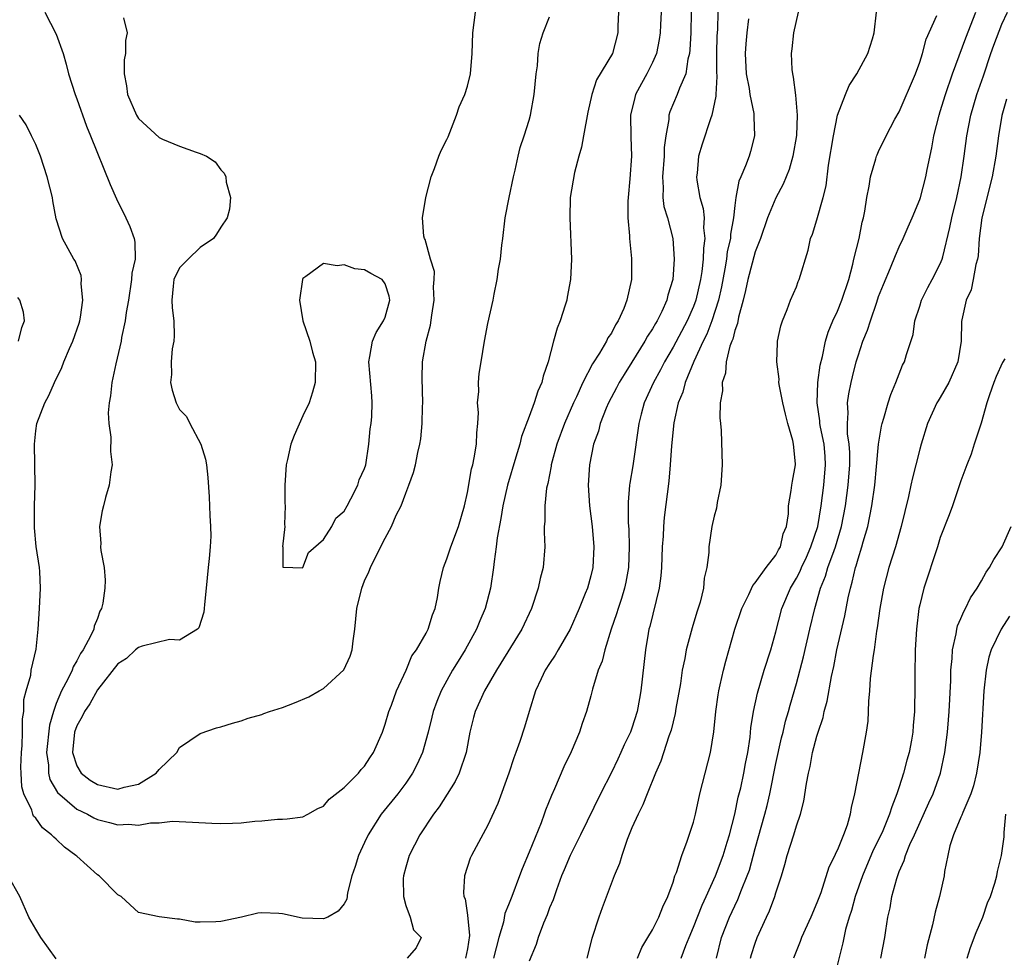
# Model space of a CAD drawing. Units: inches. Extents: x 2622000 to 2624947, y 1521000 to 1524000.
# Drawn here: x 2622369 to 2622465, y 1521719 to 1521810 of the extents above; entities that cross this region are included whole.
import ezdxf

# ---------------------------------------------------------------- set-up
doc = ezdxf.new("R2010")
doc.units = ezdxf.units.IN
doc.header["$MEASUREMENT"] = 0
doc.layers.add('LD26221521_2ft', color=133, linetype='Continuous')

msp = doc.modelspace()

# ---------------------------------------------------------------- linework, layer by layer
at = {"layer": 'LD26221521_2ft'}
for points, elevation in [([(2622427.696, 1521811), (2622427.645, 1521809.645), (2622427.641, 1521809), (2622427.097, 1521807), (2622425.564, 1521804.436), (2622425.105, 1521803), (2622424.712, 1521801.288), (2622424.296, 1521799), (2622424.111, 1521797.889), (2622423.838, 1521797), (2622423.406, 1521795.406), (2622423, 1521793), (2622422.949, 1521791), (2622423.136, 1521787), (2622423.039, 1521785), (2622422.704, 1521783.296), (2622422.661, 1521783), (2622422.521, 1521782.521), (2622422.021, 1521781), (2622421.716, 1521780.284), (2622421.36, 1521779), (2622420.842, 1521777), (2622420.379, 1521775.621), (2622420.236, 1521775), (2622419.851, 1521774.149), (2622419.488, 1521773), (2622419, 1521771.678), (2622418.249, 1521769.751), (2622418.083, 1521769), (2622417.725, 1521767.725), (2622416.9, 1521765), (2622416.434, 1521763), (2622416.24, 1521761.76), (2622415.897, 1521759.897), (2622415.805, 1521759), (2622415.586, 1521757.587), (2622415.535, 1521757), (2622415.239, 1521755), (2622414.723, 1521753), (2622414.198, 1521751.802), (2622413.892, 1521751), (2622412.785, 1521749), (2622412.099, 1521747.901), (2622411.559, 1521747), (2622410.435, 1521745), (2622410.026, 1521743.974), (2622409.664, 1521743), (2622409.547, 1521742.453), (2622409.172, 1521741), (2622408.618, 1521739), (2622408.118, 1521737.883), (2622407.667, 1521737), (2622407, 1521736.023), (2622406.226, 1521735), (2622404.623, 1521733), (2622403.345, 1521731), (2622403, 1521730.247), (2622402.39, 1521729), (2622402.08, 1521727.92), (2622401.761, 1521727), (2622401.348, 1521725.348), (2622401.254, 1521724.746), (2622401, 1521724.285), (2622400.431, 1521723.569), (2622399.406, 1521723), (2622399, 1521722.845), (2622396.91, 1521722.909), (2622395, 1521723.307), (2622394.646, 1521723.354), (2622393, 1521723.423), (2622392.613, 1521723.387), (2622391.025, 1521723), (2622389, 1521722.559), (2622388.522, 1521722.522), (2622387, 1521722.505), (2622386.521, 1521722.521), (2622385, 1521722.802), (2622384.784, 1521722.784), (2622383, 1521723.03), (2622381, 1521723.454), (2622380.177, 1521724.177), (2622379.309, 1521725), (2622379, 1521725.178), (2622377.167, 1521727), (2622377, 1521727.107), (2622375, 1521728.908), (2622374.914, 1521729), (2622373.806, 1521729.806), (2622373, 1521730.572), (2622372.758, 1521730.759), (2622372.553, 1521731), (2622371.665, 1521731.664), (2622371, 1521732.607), (2622370.8, 1521732.8), (2622370.717, 1521733), (2622370.614, 1521733.386), (2622369.841, 1521735), (2622369.652, 1521735.652), (2622369.582, 1521737), (2622369.57, 1521737.57), (2622369.609, 1521739), (2622369.683, 1521739.682), (2622369.727, 1521741), (2622369.715, 1521742.285), (2622369.842, 1521743), (2622369.847, 1521744.153), (2622370.076, 1521745), (2622370.52, 1521746.521), (2622370.571, 1521747), (2622371.056, 1521749.056), (2622371.232, 1521751), (2622371.368, 1521753), (2622371.468, 1521755), (2622371.393, 1521756.608), (2622371.359, 1521757), (2622371.057, 1521759.057), (2622370.874, 1521760.874), (2622370.894, 1521763), (2622370.951, 1521765), (2622370.871, 1521769), (2622371, 1521770.283), (2622371.103, 1521771), (2622371.887, 1521773), (2622372.281, 1521773.719), (2622372.847, 1521775), (2622373.557, 1521776.443), (2622373.755, 1521777), (2622374.303, 1521778.303), (2622374.623, 1521779), (2622375.228, 1521780.772), (2622375.291, 1521781), (2622375.362, 1521781.362), (2622375.591, 1521783), (2622375.416, 1521784.584), (2622375.456, 1521785), (2622375.416, 1521785.416), (2622374.842, 1521786.842), (2622374.719, 1521787), (2622373.611, 1521789), (2622373, 1521790.926), (2622372.656, 1521792.656), (2622372.628, 1521793), (2622372.129, 1521795), (2622371.458, 1521797), (2622371, 1521798.143), (2622370.596, 1521799), (2622370.064, 1521800.064), (2622369.425, 1521801)], 8518), ([(2622371.881, 1521811), (2622373, 1521808.886), (2622373.666, 1521807), (2622373.965, 1521805.965), (2622374.204, 1521805), (2622374.836, 1521803), (2622375, 1521802.573), (2622375.932, 1521799.932), (2622376.324, 1521799), (2622378.244, 1521794.244), (2622378.847, 1521792.847), (2622379.786, 1521791), (2622380.175, 1521790.175), (2622380.592, 1521789), (2622380.658, 1521788.658), (2622380.664, 1521787), (2622380.369, 1521785.631), (2622380.329, 1521785), (2622380.015, 1521783), (2622379.796, 1521781.796), (2622379.709, 1521781), (2622379.364, 1521779.364), (2622379.308, 1521779), (2622378.796, 1521776.796), (2622378.419, 1521775), (2622378.291, 1521773.709), (2622378.137, 1521773), (2622378.036, 1521772.036), (2622378.106, 1521771), (2622378.324, 1521769.676), (2622378.282, 1521768.282), (2622378.434, 1521767), (2622378.305, 1521766.305), (2622378.15, 1521765), (2622377.798, 1521763.798), (2622377.592, 1521763), (2622377.483, 1521762.517), (2622377.197, 1521761), (2622377.333, 1521759.333), (2622377.322, 1521759), (2622377.338, 1521758.662), (2622377.647, 1521757), (2622377.759, 1521755.758), (2622377.723, 1521755), (2622377.545, 1521753.545), (2622377.416, 1521753), (2622377.255, 1521752.745), (2622377, 1521752.044), (2622376.701, 1521751.299), (2622376.647, 1521751), (2622376.374, 1521750.374), (2622375.627, 1521749), (2622375.372, 1521748.629), (2622375, 1521747.912), (2622374.652, 1521747.348), (2622374.538, 1521747), (2622374.125, 1521746.125), (2622373.521, 1521745), (2622373, 1521743.76), (2622372.728, 1521743), (2622372.348, 1521741.652), (2622372.065, 1521739), (2622372.234, 1521737.766), (2622372.248, 1521737), (2622372.383, 1521736.383), (2622373.119, 1521735.119), (2622375, 1521733.505), (2622376.043, 1521733), (2622376.655, 1521732.655), (2622377, 1521732.482), (2622378.19, 1521732.19), (2622379, 1521731.965), (2622380.025, 1521732.025), (2622381, 1521731.948), (2622382.176, 1521732.176), (2622383, 1521732.169), (2622384.323, 1521732.323), (2622386.24, 1521732.24), (2622388.127, 1521732.128), (2622389, 1521732.103), (2622390.143, 1521732.143), (2622391, 1521732.152), (2622392.328, 1521732.328), (2622393, 1521732.349), (2622394.537, 1521732.537), (2622395, 1521732.532), (2622395.45, 1521732.55), (2622397, 1521732.753), (2622397.47, 1521733), (2622398.438, 1521733.562), (2622399, 1521733.789), (2622399.546, 1521734.453), (2622401, 1521735.593), (2622402.404, 1521737), (2622402.655, 1521737.345), (2622403, 1521737.665), (2622403.518, 1521738.482), (2622403.874, 1521739), (2622404.723, 1521741), (2622405, 1521741.751), (2622405.368, 1521743), (2622405.615, 1521743.614), (2622406.114, 1521745), (2622407.03, 1521747), (2622407.588, 1521748.412), (2622408.032, 1521749), (2622409, 1521750.629), (2622409.193, 1521751), (2622409.595, 1521752.405), (2622409.855, 1521753), (2622410.08, 1521754.08), (2622410.223, 1521755), (2622410.353, 1521755.647), (2622410.663, 1521757), (2622411, 1521757.83), (2622411.373, 1521759), (2622412.135, 1521761), (2622412.723, 1521763), (2622413, 1521764.28), (2622413.403, 1521766.597), (2622413.512, 1521767), (2622413.662, 1521767.662), (2622413.89, 1521769), (2622413.901, 1521770.099), (2622414.006, 1521771), (2622414.068, 1521772.068), (2622413.984, 1521773), (2622414.117, 1521774.117), (2622414.082, 1521775), (2622414.134, 1521775.866), (2622414.347, 1521777), (2622414.669, 1521779), (2622415, 1521780.747), (2622415.503, 1521783), (2622415.588, 1521783.588), (2622415.902, 1521785), (2622416.007, 1521786.007), (2622416.209, 1521787), (2622416.343, 1521788.343), (2622416.441, 1521789), (2622416.681, 1521791), (2622417.057, 1521793), (2622417.475, 1521795), (2622417.65, 1521795.65), (2622417.943, 1521797), (2622418.147, 1521797.853), (2622418.53, 1521799), (2622419, 1521800.523), (2622419.132, 1521801), (2622419.498, 1521803), (2622419.678, 1521805), (2622419.802, 1521805.802), (2622419.883, 1521807), (2622420.032, 1521807.969), (2622420.38, 1521809), (2622421, 1521810.558)], 8520), ([(2622379.547, 1521810.453), (2622379.893, 1521809), (2622379.727, 1521808.272), (2622379.749, 1521807), (2622379.615, 1521806.385), (2622379.595, 1521805), (2622379.845, 1521803.845), (2622379.932, 1521803), (2622380.808, 1521801), (2622381, 1521800.663), (2622383, 1521798.827), (2622383.326, 1521798.674), (2622385, 1521797.99), (2622386.617, 1521797.383), (2622387, 1521797.268), (2622387.626, 1521797), (2622388.464, 1521796.464), (2622389, 1521795.672), (2622389.345, 1521795.345), (2622389.497, 1521795), (2622389.526, 1521794.474), (2622389.948, 1521793), (2622389.845, 1521791.845), (2622389.636, 1521791), (2622389, 1521790.089), (2622388.586, 1521789.414), (2622388.3, 1521789), (2622387, 1521788.11), (2622385.842, 1521787), (2622385, 1521786.149), (2622384.45, 1521785), (2622384.37, 1521784.37), (2622384.242, 1521783), (2622384.266, 1521782.266), (2622384.427, 1521781), (2622384.468, 1521779.532), (2622384.425, 1521779), (2622384.284, 1521778.284), (2622384.19, 1521777), (2622384.221, 1521775.779), (2622384.111, 1521775), (2622384.264, 1521774.264), (2622384.666, 1521773), (2622385, 1521772.365), (2622385.678, 1521771.678), (2622386.01, 1521771), (2622387.052, 1521769), (2622387.53, 1521767.529), (2622387.622, 1521767), (2622387.756, 1521765.756), (2622387.872, 1521763.873), (2622387.941, 1521762.059), (2622388.014, 1521761), (2622388.035, 1521760.035), (2622387.976, 1521759), (2622387.891, 1521757.891), (2622387.775, 1521757), (2622387.587, 1521755), (2622387.417, 1521753.417), (2622387.401, 1521753), (2622387.355, 1521752.645), (2622386.863, 1521751.137), (2622386.735, 1521751), (2622385, 1521749.942), (2622384.012, 1521750.012), (2622381.363, 1521749.363), (2622381, 1521749.233), (2622380.705, 1521749), (2622379.84, 1521748.16), (2622379, 1521747.639), (2622377, 1521745.095), (2622376.261, 1521743.739), (2622375.747, 1521743), (2622375.507, 1521742.493), (2622375, 1521741.613), (2622374.789, 1521741), (2622374.588, 1521739), (2622375, 1521737.723), (2622375.432, 1521737), (2622376.303, 1521736.303), (2622377, 1521735.901), (2622379, 1521735.434), (2622379.624, 1521735.624), (2622381, 1521735.914), (2622382.737, 1521737), (2622383, 1521737.34), (2622384.717, 1521739), (2622385, 1521739.478), (2622387, 1521740.855), (2622388.59, 1521741.41), (2622389, 1521741.518), (2622390.135, 1521741.865), (2622391, 1521742.076), (2622391.668, 1521742.332), (2622393, 1521742.692), (2622393.208, 1521742.792), (2622393.736, 1521743), (2622395, 1521743.384), (2622396.164, 1521743.836), (2622397.58, 1521744.42), (2622398.572, 1521745), (2622399, 1521745.231), (2622400.962, 1521747.038), (2622401.609, 1521748.391), (2622401.786, 1521749), (2622401.869, 1521749.869), (2622402.044, 1521751), (2622402.23, 1521753), (2622402.714, 1521755), (2622403, 1521755.716), (2622403.418, 1521756.582), (2622403.57, 1521757), (2622404.077, 1521758.076), (2622405, 1521759.865), (2622405.61, 1521761), (2622406.081, 1521762.081), (2622406.547, 1521763), (2622407, 1521764.241), (2622407.309, 1521765), (2622407.748, 1521766.252), (2622407.947, 1521767), (2622408.19, 1521768.191), (2622408.384, 1521769), (2622408.475, 1521769.525), (2622408.61, 1521771), (2622408.628, 1521772.628), (2622408.657, 1521773), (2622408.593, 1521775.407), (2622408.628, 1521777), (2622408.984, 1521779), (2622409.421, 1521780.579), (2622409.545, 1521781.545), (2622409.771, 1521783), (2622409.698, 1521784.302), (2622409.751, 1521785), (2622409.784, 1521785.784), (2622409.393, 1521787), (2622408.904, 1521788.904), (2622408.828, 1521789), (2622408.769, 1521789.231), (2622408.626, 1521791), (2622408.942, 1521793), (2622409.485, 1521795), (2622409.798, 1521795.798), (2622410.227, 1521797), (2622410.454, 1521797.546), (2622411, 1521798.613), (2622411.111, 1521798.889), (2622411.943, 1521801), (2622412.194, 1521801.806), (2622412.744, 1521803), (2622413, 1521803.806), (2622413.292, 1521805), (2622413.473, 1521807), (2622413.54, 1521809), (2622413.771, 1521811)], 8522), ([(2622431.833, 1521811), (2622431.79, 1521809.79), (2622431.75, 1521809), (2622431.661, 1521808.339), (2622431.394, 1521807), (2622431, 1521806.102), (2622430.443, 1521805), (2622429.922, 1521804.078), (2622429.363, 1521803), (2622429.279, 1521802.721), (2622428.877, 1521801), (2622428.898, 1521798.898), (2622428.969, 1521797), (2622428.802, 1521794.802), (2622428.63, 1521793), (2622428.615, 1521792.615), (2622428.608, 1521791), (2622428.756, 1521789.245), (2622428.76, 1521789), (2622428.949, 1521787.051), (2622428.951, 1521785), (2622428.513, 1521783), (2622428.2, 1521782.2), (2622427.656, 1521781), (2622427.391, 1521780.609), (2622427, 1521779.807), (2622426.671, 1521779.329), (2622426.526, 1521779), (2622425.852, 1521777.852), (2622425.178, 1521776.822), (2622424.219, 1521775), (2622423.602, 1521773.602), (2622423.309, 1521773), (2622422.444, 1521771), (2622421.713, 1521769), (2622421.162, 1521767), (2622421.15, 1521766.85), (2622420.821, 1521765.179), (2622420.701, 1521764.701), (2622420.518, 1521763), (2622420.536, 1521761.464), (2622420.471, 1521761), (2622420.452, 1521760.452), (2622420.519, 1521759), (2622420.354, 1521757), (2622420.068, 1521755.932), (2622419.893, 1521755), (2622419.22, 1521753), (2622418.293, 1521751), (2622415.813, 1521747), (2622414.652, 1521745), (2622413.759, 1521743), (2622413.596, 1521742.404), (2622413.25, 1521741), (2622412.866, 1521739), (2622412.181, 1521737), (2622411.804, 1521736.196), (2622410.263, 1521733.737), (2622409.702, 1521733), (2622408.376, 1521731), (2622407.339, 1521729), (2622407, 1521727.848), (2622406.769, 1521727), (2622406.757, 1521726.757), (2622406.784, 1521725), (2622407, 1521724.117), (2622407.415, 1521723), (2622407.768, 1521721.768), (2622408.488, 1521721), (2622408.006, 1521719.994), (2622407.129, 1521719)], 8516), ([(2622434.778, 1521811), (2622434.727, 1521809), (2622434.65, 1521807.35), (2622434.607, 1521807), (2622434.455, 1521806.455), (2622434.234, 1521805), (2622433.62, 1521803.62), (2622433.407, 1521803), (2622432.692, 1521801.308), (2622432.6, 1521801), (2622432.582, 1521800.582), (2622432.289, 1521799), (2622432.143, 1521797.857), (2622432.125, 1521797), (2622431.963, 1521795), (2622432.048, 1521793.952), (2622432.012, 1521793), (2622432.114, 1521792.114), (2622432.451, 1521791), (2622432.981, 1521789), (2622433.12, 1521787), (2622432.973, 1521785), (2622432.505, 1521783.495), (2622432.405, 1521783), (2622431.913, 1521781.913), (2622431.457, 1521781), (2622431.28, 1521780.721), (2622431, 1521780.209), (2622430.516, 1521779.484), (2622430.262, 1521779), (2622429, 1521776.961), (2622428.233, 1521775.767), (2622427.77, 1521775), (2622427.515, 1521774.485), (2622426.719, 1521773), (2622426.498, 1521772.499), (2622425.909, 1521771), (2622425.744, 1521770.256), (2622425.27, 1521769), (2622424.863, 1521767), (2622424.742, 1521765), (2622424.882, 1521763), (2622425.145, 1521761), (2622425.308, 1521759), (2622425.198, 1521757), (2622425, 1521756.185), (2622424.665, 1521755), (2622424.462, 1521754.462), (2622423.872, 1521753), (2622423.002, 1521751), (2622421.835, 1521749), (2622421.537, 1521748.463), (2622421, 1521747.664), (2622420.576, 1521747), (2622420.176, 1521746.176), (2622419.634, 1521745), (2622418.992, 1521743), (2622418.537, 1521741.463), (2622418.09, 1521740.09), (2622417.709, 1521739), (2622417.507, 1521738.493), (2622417.015, 1521737), (2622415.966, 1521734.034), (2622415, 1521731.933), (2622413.408, 1521729), (2622413.279, 1521728.721), (2622412.704, 1521727), (2622412.61, 1521725.39), (2622412.66, 1521725), (2622412.773, 1521724.773), (2622413, 1521723.176), (2622413.209, 1521721.209), (2622413, 1521719.899), (2622412.826, 1521719)], 8514), ([(2622437.352, 1521811), (2622437.312, 1521809.312), (2622437.278, 1521808.723), (2622437.235, 1521807), (2622437.219, 1521805.219), (2622437.253, 1521804.747), (2622437.154, 1521803), (2622437.163, 1521802.837), (2622436.777, 1521801), (2622436.64, 1521800.641), (2622435.825, 1521798.175), (2622435.491, 1521797), (2622435.349, 1521795.349), (2622435.295, 1521795), (2622435.315, 1521794.685), (2622435.61, 1521793), (2622435.924, 1521791.924), (2622436.014, 1521791), (2622435.979, 1521790.022), (2622436.097, 1521789), (2622435.957, 1521788.043), (2622435.936, 1521787), (2622435.805, 1521785.805), (2622435.675, 1521785), (2622435.224, 1521783), (2622435, 1521782.397), (2622434.37, 1521781), (2622433, 1521778.427), (2622432.158, 1521777), (2622431.773, 1521776.227), (2622431.098, 1521775), (2622430.209, 1521773), (2622429.898, 1521771.898), (2622429.664, 1521771), (2622429.097, 1521766.903), (2622428.8, 1521765.2), (2622428.777, 1521765), (2622428.63, 1521763.37), (2622428.638, 1521761.362), (2622428.688, 1521760.688), (2622428.736, 1521759), (2622428.669, 1521757), (2622428.417, 1521755.583), (2622428.293, 1521755), (2622427.999, 1521754.001), (2622427.655, 1521753), (2622427.511, 1521752.489), (2622426.991, 1521750.991), (2622426.362, 1521749), (2622426.102, 1521747.898), (2622425.714, 1521747), (2622425.161, 1521745.161), (2622425, 1521744.508), (2622424.585, 1521743), (2622424.164, 1521741.836), (2622423.9, 1521741), (2622423.08, 1521739.08), (2622422.379, 1521737.621), (2622421.475, 1521735.475), (2622421.174, 1521734.826), (2622420.597, 1521733.403), (2622420.473, 1521733), (2622420.17, 1521732.17), (2622419, 1521729.298), (2622418.315, 1521727.685), (2622418.078, 1521727), (2622417.329, 1521725), (2622417, 1521724.179), (2622416.639, 1521723.361), (2622416.498, 1521722.498), (2622416.068, 1521721), (2622415.545, 1521719)], 8512), ([(2622440.357, 1521810.357), (2622440.171, 1521809), (2622440.068, 1521807.933), (2622440.007, 1521807), (2622440.118, 1521805), (2622440.398, 1521803.603), (2622440.478, 1521803), (2622440.853, 1521801.147), (2622440.865, 1521801), (2622440.849, 1521800.849), (2622440.935, 1521799), (2622440.549, 1521797.452), (2622440.405, 1521797), (2622440.062, 1521796.062), (2622439.602, 1521795), (2622439.409, 1521794.591), (2622439.113, 1521793), (2622439, 1521792.195), (2622438.873, 1521791), (2622438.592, 1521789.408), (2622438.58, 1521789), (2622438.282, 1521787.719), (2622438.193, 1521787), (2622438.037, 1521786.037), (2622437.705, 1521784.295), (2622437.42, 1521783), (2622436.781, 1521781), (2622436.3, 1521779.7), (2622435.942, 1521779), (2622435.033, 1521777.033), (2622434.189, 1521775), (2622433.949, 1521774.051), (2622433.513, 1521773), (2622433.075, 1521771.075), (2622432.839, 1521768.839), (2622432.718, 1521767), (2622432.588, 1521765.412), (2622432.134, 1521761.866), (2622432.07, 1521761), (2622432.032, 1521760.032), (2622431.952, 1521759), (2622431.873, 1521757), (2622431.816, 1521756.184), (2622431.645, 1521755), (2622430.74, 1521751.26), (2622430.66, 1521751), (2622430.58, 1521750.58), (2622430.31, 1521749), (2622429.882, 1521745), (2622429.735, 1521744.265), (2622429.513, 1521743), (2622429, 1521741.389), (2622428.858, 1521741), (2622428.251, 1521739.749), (2622427.927, 1521739), (2622427.631, 1521738.369), (2622427, 1521737.073), (2622425.935, 1521735), (2622423.992, 1521731), (2622422.981, 1521729), (2622422.412, 1521727.588), (2622422.158, 1521727), (2622421.659, 1521725.658), (2622421.33, 1521724.67), (2622421, 1521723.888), (2622420.772, 1521723.228), (2622420.402, 1521722.402), (2622419.871, 1521721), (2622419.68, 1521720.32), (2622419, 1521718.721)], 8510), ([(2622445.161, 1521811), (2622444.709, 1521809), (2622444.552, 1521807.448), (2622444.485, 1521807), (2622444.562, 1521805.438), (2622444.607, 1521805), (2622444.696, 1521804.696), (2622444.926, 1521802.926), (2622445.088, 1521801), (2622445.022, 1521799.022), (2622444.664, 1521797), (2622444.291, 1521795.709), (2622443.722, 1521794.277), (2622443, 1521792.949), (2622442.182, 1521791), (2622441.511, 1521789), (2622441, 1521787.69), (2622440.264, 1521785), (2622440.051, 1521783.95), (2622439.811, 1521783), (2622439.364, 1521781.364), (2622439.257, 1521780.744), (2622439, 1521780.045), (2622438.806, 1521779.194), (2622438.716, 1521779), (2622438.542, 1521778.542), (2622438.178, 1521777), (2622438.092, 1521775.908), (2622437.77, 1521775), (2622437.81, 1521774.19), (2622437.596, 1521773), (2622437.551, 1521771.551), (2622437.625, 1521771), (2622437.691, 1521770.309), (2622437.781, 1521767), (2622437.647, 1521765), (2622437.31, 1521763.31), (2622437.233, 1521762.767), (2622437, 1521761.993), (2622436.784, 1521761), (2622436.492, 1521759), (2622436.472, 1521758.473), (2622436.301, 1521757), (2622436.039, 1521755.961), (2622435.955, 1521755), (2622435.631, 1521753.631), (2622435.328, 1521752.672), (2622434.868, 1521751.132), (2622434.285, 1521749), (2622434.142, 1521748.143), (2622433.9, 1521747), (2622433.712, 1521745.712), (2622433.283, 1521743.283), (2622433.208, 1521742.792), (2622433, 1521741.987), (2622432.821, 1521741.179), (2622432.609, 1521740.609), (2622431.828, 1521738.172), (2622431.289, 1521737), (2622430.489, 1521735), (2622430.077, 1521733.923), (2622429.603, 1521733), (2622429, 1521731.665), (2622428.537, 1521730.538), (2622428.009, 1521729), (2622427.794, 1521728.206), (2622427.286, 1521727), (2622426.104, 1521723.895), (2622425.783, 1521723), (2622425.094, 1521720.906), (2622424.614, 1521719)], 8508), ([(2622429.545, 1521719), (2622429.966, 1521720.034), (2622430.566, 1521721), (2622431, 1521721.746), (2622431.633, 1521723), (2622431.998, 1521724.002), (2622432.506, 1521725), (2622433, 1521726.386), (2622433.19, 1521727), (2622433.324, 1521727.324), (2622433.844, 1521729), (2622434.39, 1521730.39), (2622435, 1521732.237), (2622435.189, 1521733), (2622435.623, 1521735), (2622436.641, 1521739), (2622436.975, 1521741.025), (2622437.165, 1521743), (2622437.382, 1521744.618), (2622437.446, 1521745), (2622437.595, 1521745.595), (2622437.897, 1521747), (2622438.122, 1521747.878), (2622439.025, 1521751), (2622439.681, 1521753), (2622440.371, 1521754.371), (2622440.76, 1521755.24), (2622441, 1521755.502), (2622442.071, 1521757), (2622443, 1521758.21), (2622443.27, 1521758.731), (2622443.443, 1521759), (2622443.726, 1521760.275), (2622444.035, 1521761), (2622444.221, 1521762.221), (2622444.236, 1521763), (2622444.501, 1521764.502), (2622444.548, 1521765), (2622444.61, 1521765.391), (2622444.911, 1521767), (2622444.912, 1521767.088), (2622444.721, 1521769), (2622444.655, 1521769.345), (2622444.168, 1521771), (2622443.927, 1521771.927), (2622443.68, 1521773), (2622443.35, 1521774.649), (2622443.308, 1521775), (2622443.31, 1521775.31), (2622443.085, 1521777), (2622443.156, 1521778.845), (2622443.179, 1521779), (2622443.489, 1521780.511), (2622443.648, 1521781), (2622444.107, 1521782.107), (2622444.426, 1521783), (2622445, 1521784.31), (2622445.188, 1521784.812), (2622445.282, 1521785), (2622446.142, 1521787.857), (2622446.384, 1521789), (2622446.566, 1521789.434), (2622447, 1521790.821), (2622447.618, 1521793), (2622447.885, 1521794.115), (2622448.129, 1521796.128), (2622448.602, 1521799), (2622449.01, 1521801), (2622449.776, 1521803), (2622450.127, 1521803.873), (2622450.883, 1521805), (2622451.967, 1521807), (2622452.411, 1521808.411), (2622452.579, 1521809), (2622452.8, 1521811)], 8506), ([(2622433.799, 1521719), (2622434.246, 1521720.246), (2622434.556, 1521721), (2622435, 1521722.006), (2622435.837, 1521724.163), (2622436.234, 1521725), (2622437.139, 1521727), (2622437.889, 1521729), (2622438.283, 1521730.283), (2622438.491, 1521731), (2622439, 1521732.994), (2622439.35, 1521734.65), (2622439.581, 1521735.581), (2622439.895, 1521737), (2622440.061, 1521737.94), (2622440.274, 1521739), (2622440.497, 1521740.497), (2622440.584, 1521741.416), (2622440.833, 1521743), (2622441.212, 1521744.788), (2622441.879, 1521747), (2622442.51, 1521749), (2622443, 1521750.746), (2622443.599, 1521753), (2622444.435, 1521755), (2622445, 1521755.949), (2622445.358, 1521756.642), (2622445.496, 1521757), (2622445.98, 1521758.02), (2622446.417, 1521759), (2622447.081, 1521761), (2622447.419, 1521763), (2622447.683, 1521765), (2622447.849, 1521767), (2622447.796, 1521767.796), (2622447.69, 1521769), (2622447.347, 1521770.653), (2622447.292, 1521771), (2622447.279, 1521771.278), (2622447.035, 1521773), (2622447.102, 1521775), (2622447.313, 1521776.687), (2622447.528, 1521777.528), (2622447.835, 1521779), (2622448.099, 1521779.901), (2622448.557, 1521781), (2622449, 1521781.94), (2622449.438, 1521783), (2622450.101, 1521785), (2622450.501, 1521786.501), (2622450.602, 1521787), (2622451.095, 1521789), (2622451.408, 1521790.591), (2622451.522, 1521791), (2622451.656, 1521791.656), (2622451.853, 1521793), (2622452.086, 1521794.086), (2622452.219, 1521795), (2622452.737, 1521796.737), (2622452.797, 1521797), (2622452.849, 1521797.151), (2622453, 1521797.476), (2622453.735, 1521799), (2622454.592, 1521800.592), (2622455, 1521801.313), (2622456.579, 1521805), (2622457, 1521806.137), (2622457.281, 1521807), (2622457.626, 1521808.374), (2622458.677, 1521810.677)], 8504), ([(2622437.239, 1521719), (2622437.729, 1521721), (2622438.492, 1521723), (2622439, 1521724.109), (2622439.3, 1521724.7), (2622439.665, 1521725.665), (2622440.226, 1521727), (2622440.429, 1521727.571), (2622441, 1521729.665), (2622441.937, 1521733), (2622442.155, 1521733.845), (2622442.424, 1521735), (2622443, 1521737.927), (2622443.556, 1521740.444), (2622443.704, 1521741), (2622443.95, 1521742.05), (2622444.233, 1521743), (2622444.393, 1521743.607), (2622445, 1521745.713), (2622445.679, 1521748.321), (2622446.298, 1521751), (2622446.78, 1521753), (2622447.354, 1521755), (2622447.84, 1521756.16), (2622448.071, 1521757), (2622448.667, 1521758.667), (2622448.803, 1521759), (2622449.403, 1521761), (2622449.787, 1521763), (2622450.05, 1521765), (2622450.192, 1521767), (2622450.192, 1521768.191), (2622450.136, 1521769), (2622449.984, 1521770.016), (2622449.964, 1521771), (2622450.033, 1521772.033), (2622449.974, 1521773), (2622450.096, 1521773.904), (2622450.321, 1521775), (2622450.449, 1521775.551), (2622450.826, 1521777), (2622451, 1521777.581), (2622451.474, 1521779), (2622451.917, 1521780.083), (2622452.195, 1521781), (2622452.813, 1521782.813), (2622453, 1521783.35), (2622453.462, 1521784.538), (2622454.159, 1521786.159), (2622454.64, 1521787.36), (2622455, 1521788.186), (2622455.392, 1521789), (2622455.865, 1521790.135), (2622456.253, 1521791), (2622457, 1521792.796), (2622457.067, 1521793), (2622457.586, 1521795), (2622457.717, 1521795.717), (2622458.173, 1521797.828), (2622458.378, 1521799), (2622458.885, 1521801), (2622459, 1521801.339), (2622459.497, 1521803), (2622460.196, 1521805), (2622461.499, 1521808.501), (2622462.453, 1521811)], 8502), ([(2622440.551, 1521719), (2622440.647, 1521719.353), (2622441, 1521720.455), (2622441.198, 1521721), (2622442.08, 1521723), (2622442.384, 1521723.616), (2622442.897, 1521725), (2622443, 1521725.35), (2622443.547, 1521727), (2622443.886, 1521728.113), (2622444.112, 1521729), (2622444.749, 1521731), (2622445, 1521731.861), (2622445.404, 1521733), (2622445.738, 1521734.262), (2622445.977, 1521735.977), (2622446.175, 1521737), (2622446.341, 1521737.659), (2622446.579, 1521739), (2622447, 1521740.603), (2622447.118, 1521741), (2622447.594, 1521742.406), (2622447.718, 1521743), (2622448, 1521744), (2622448.412, 1521746.412), (2622448.629, 1521747.371), (2622448.937, 1521749), (2622449.716, 1521752.284), (2622450.041, 1521754.041), (2622450.257, 1521755), (2622450.439, 1521755.561), (2622450.753, 1521757), (2622450.822, 1521757.178), (2622451, 1521757.844), (2622451.369, 1521759), (2622451.5, 1521759.5), (2622451.946, 1521761), (2622452.355, 1521763), (2622452.636, 1521765), (2622452.809, 1521766.809), (2622452.992, 1521769.008), (2622453.269, 1521770.731), (2622453.34, 1521771), (2622453.511, 1521771.511), (2622453.918, 1521773), (2622454.181, 1521773.818), (2622454.69, 1521775), (2622455, 1521775.841), (2622455.332, 1521776.668), (2622455.529, 1521777), (2622455.724, 1521777.724), (2622456.348, 1521779.652), (2622456.522, 1521781), (2622457, 1521782.422), (2622457.173, 1521783), (2622457.777, 1521784.223), (2622458.198, 1521785), (2622459, 1521786.542), (2622459.188, 1521787), (2622459.232, 1521787.232), (2622459.944, 1521790.056), (2622460.108, 1521791), (2622460.597, 1521793), (2622461.031, 1521795), (2622461.316, 1521797), (2622461.58, 1521799), (2622461.983, 1521801), (2622462.571, 1521803), (2622463.19, 1521804.81), (2622463.909, 1521807), (2622464.195, 1521807.806), (2622465, 1521809.852), (2622465.527, 1521811)], 8500), ([(2622465.439, 1521802.561), (2622465, 1521800.974), (2622464.648, 1521799), (2622464.397, 1521797), (2622464.06, 1521795), (2622463.052, 1521791), (2622462.791, 1521789), (2622462.68, 1521787.32), (2622462.625, 1521787), (2622462.46, 1521786.46), (2622462.208, 1521785), (2622461.994, 1521784.006), (2622461.504, 1521783), (2622461.094, 1521781.094), (2622461.069, 1521780.931), (2622461.038, 1521779), (2622460.715, 1521777), (2622459.847, 1521775), (2622459, 1521773.533), (2622458.785, 1521773.214), (2622458.669, 1521773), (2622457.756, 1521771), (2622457.132, 1521769), (2622457, 1521768.515), (2622456.624, 1521767), (2622456.281, 1521765.719), (2622456.14, 1521765), (2622455.893, 1521763.893), (2622455.183, 1521761), (2622454.636, 1521759), (2622454.007, 1521757), (2622453.483, 1521755), (2622453.121, 1521753), (2622452.865, 1521751.135), (2622452.795, 1521750.795), (2622452.553, 1521749), (2622452.457, 1521748.457), (2622452.189, 1521746.189), (2622452.111, 1521745), (2622452.009, 1521744.009), (2622451.988, 1521743), (2622451.947, 1521742.052), (2622451.804, 1521741), (2622451.447, 1521739), (2622451.042, 1521737), (2622450.668, 1521735), (2622450.331, 1521733.669), (2622450.235, 1521733), (2622449.926, 1521731.926), (2622449.586, 1521731), (2622449, 1521729.549), (2622448.817, 1521729.183), (2622448.748, 1521729), (2622448.158, 1521727.842), (2622447.365, 1521725.365), (2622447, 1521724.384), (2622446.403, 1521723), (2622445.489, 1521721), (2622445.366, 1521720.634), (2622444.73, 1521719)], 8498), ([(2622369.324, 1521779), (2622369.66, 1521780.34), (2622369.913, 1521781), (2622369.819, 1521781.819), (2622369.453, 1521783), (2622369.271, 1521783.272)], 8516), ([(2622465.28, 1521777.28), (2622465.066, 1521776.935), (2622464.429, 1521775.571), (2622464.212, 1521775), (2622463.781, 1521773.781), (2622463.531, 1521773), (2622462.971, 1521771.028), (2622462.294, 1521769), (2622461.99, 1521768.009), (2622461.586, 1521767), (2622461, 1521765.423), (2622460.189, 1521763), (2622459.878, 1521762.123), (2622459, 1521759.913), (2622458.737, 1521759), (2622457.397, 1521755), (2622457, 1521753.361), (2622456.926, 1521753), (2622456.674, 1521751), (2622456.546, 1521749), (2622456.52, 1521746.52), (2622456.539, 1521745), (2622456.503, 1521743.497), (2622456.506, 1521743), (2622456.362, 1521741.638), (2622456.331, 1521741), (2622456.193, 1521740.193), (2622455.957, 1521739), (2622455.744, 1521738.256), (2622455.415, 1521737), (2622455, 1521735.68), (2622454.783, 1521735), (2622454.271, 1521733.729), (2622454.068, 1521733), (2622453.398, 1521731.398), (2622453.153, 1521730.848), (2622452.483, 1521729.517), (2622451.426, 1521727), (2622450.716, 1521725), (2622450.358, 1521723.642), (2622450.14, 1521723), (2622449.781, 1521721.781), (2622449.504, 1521720.496), (2622448.639, 1521717)], 8496), ([(2622453.222, 1521719), (2622453.6, 1521721), (2622453.698, 1521721.698), (2622453.91, 1521723), (2622454.113, 1521723.887), (2622454.294, 1521725), (2622454.761, 1521726.761), (2622455, 1521727.42), (2622455.498, 1521728.502), (2622455.631, 1521729), (2622456.048, 1521730.048), (2622456.488, 1521731), (2622457.883, 1521734.117), (2622458.305, 1521735), (2622459.032, 1521737), (2622459.449, 1521739), (2622459.491, 1521739.491), (2622459.688, 1521741), (2622459.8, 1521742.2), (2622459.849, 1521743), (2622460.015, 1521746.015), (2622460.033, 1521747), (2622460.15, 1521748.15), (2622460.178, 1521749), (2622460.538, 1521750.538), (2622460.6, 1521751), (2622460.675, 1521751.326), (2622461, 1521752.049), (2622461.275, 1521752.725), (2622461.442, 1521753), (2622461.939, 1521754.061), (2622462.573, 1521755), (2622463, 1521755.714), (2622463.464, 1521756.536), (2622463.792, 1521757), (2622464.216, 1521757.784), (2622465.034, 1521759), (2622465.88, 1521761)], 8494), ([(2622465.719, 1521752.28), (2622464.907, 1521751), (2622463.937, 1521749), (2622463.721, 1521748.279), (2622463.453, 1521747), (2622463.246, 1521745), (2622463.016, 1521741), (2622462.834, 1521739), (2622462.514, 1521737), (2622462.219, 1521735.78), (2622461.968, 1521735), (2622461.184, 1521733.184), (2622461.096, 1521732.904), (2622461, 1521732.714), (2622460.271, 1521731), (2622459.944, 1521729.944), (2622459.718, 1521729), (2622459.421, 1521727.421), (2622459.365, 1521727), (2622458.939, 1521725), (2622458.516, 1521723.484), (2622458.258, 1521722.259), (2622457.712, 1521720.288), (2622457.451, 1521719)], 8492), ([(2622461.612, 1521719), (2622461.95, 1521720.05), (2622462.485, 1521721.515), (2622463.135, 1521723), (2622463.603, 1521724.397), (2622463.878, 1521725), (2622464.308, 1521726.308), (2622464.487, 1521727), (2622464.563, 1521727.437), (2622464.95, 1521729), (2622465.211, 1521730.789), (2622465.228, 1521731), (2622465.218, 1521731.218), (2622465.38, 1521733)], 8490), ([(2622373, 1521718.927), (2622371.506, 1521721), (2622371, 1521721.824), (2622370.344, 1521723), (2622369.459, 1521725), (2622368.335, 1521727)], 8516)]:
    msp.add_lwpolyline(points, dxfattribs=dict(at, elevation=elevation))
at = {"layer": 'LD26221521_2ft', "elevation": 8524}
msp.add_lwpolyline([(2622400.209, 1521761.791), (2622401, 1521762.493), (2622401.299, 1521763), (2622401.673, 1521763.673), (2622402.328, 1521765), (2622402.459, 1521765.541), (2622403, 1521766.63), (2622403.112, 1521767), (2622403.425, 1521769), (2622403.526, 1521770.474), (2622403.628, 1521771), (2622403.703, 1521771.703), (2622403.726, 1521773), (2622403.693, 1521773.693), (2622403.413, 1521777), (2622403.522, 1521777.523), (2622403.777, 1521779), (2622404.132, 1521779.868), (2622404.848, 1521781), (2622405, 1521781.361), (2622405.453, 1521783), (2622405.38, 1521783.38), (2622405, 1521784.578), (2622404.7, 1521785), (2622403.594, 1521785.594), (2622403, 1521785.944), (2622402.047, 1521786.047), (2622401, 1521786.449), (2622400.335, 1521786.335), (2622399, 1521786.552), (2622397.296, 1521785.296), (2622397, 1521785.103), (2622396.941, 1521785), (2622396.658, 1521783), (2622396.989, 1521780.989), (2622397.679, 1521779), (2622397.941, 1521777.941), (2622398.236, 1521777), (2622398.202, 1521775), (2622397.941, 1521774.059), (2622397.618, 1521773), (2622397, 1521771.761), (2622396.146, 1521769.854), (2622395.83, 1521769), (2622395.51, 1521767.51), (2622395.371, 1521767), (2622395.245, 1521765), (2622395.245, 1521763.245), (2622395.264, 1521763), (2622395.191, 1521761.191), (2622395.246, 1521761), (2622395.02, 1521759.02), (2622395.036, 1521759), (2622395.048, 1521757.048), (2622396.978, 1521756.978), (2622397, 1521756.988), (2622397.553, 1521758.447), (2622399, 1521759.72), (2622399.798, 1521761)], close=True, dxfattribs=at)

doc.saveas('drawing.dxf')
